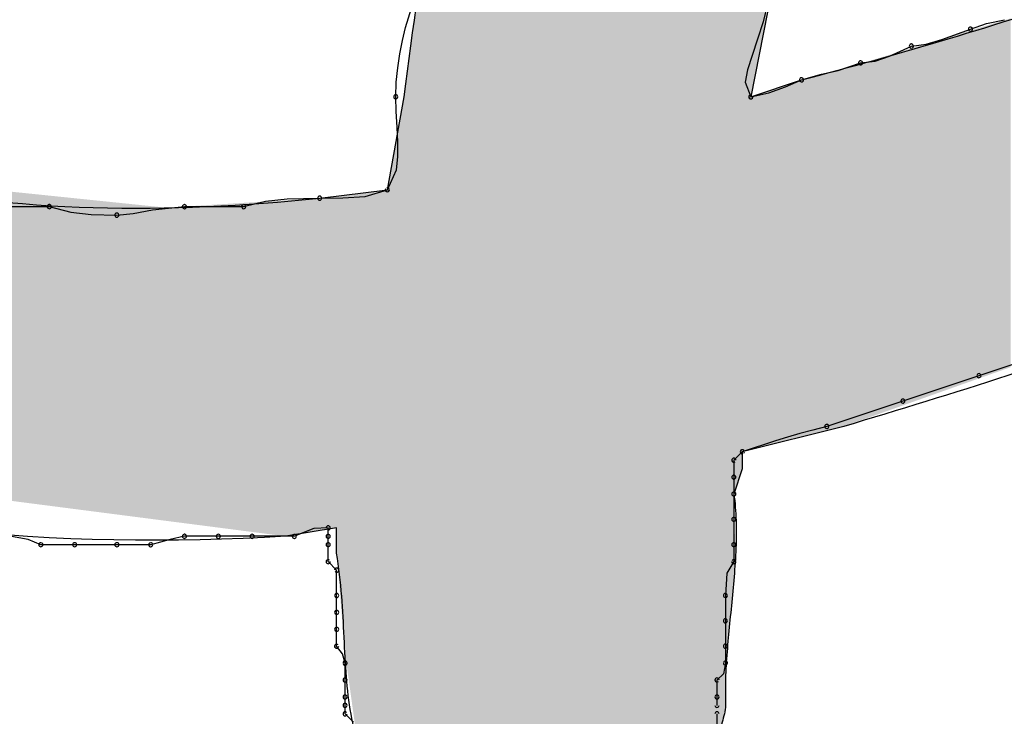
# Model space of a CAD drawing. Extents: x -424 to 186, y -4 to 301.
# Drawn here: x -342 to -341, y 147 to 148 of the extents above; entities that cross this region are included whole.
import ezdxf

# ---------------------------------------------------------------- set-up
doc = ezdxf.new("R2010")
doc.units = 0
doc.layers.add('PV', color=7, linetype='CONTINUOUS')

msp = doc.modelspace()

# ---------------------------------------------------------------- linework, layer by layer
at = {"layer": 'PV', "color": 7, "linetype": 'Continuous'}
for p, q in [((-341.50228, 147.50289), (-341.49924, 147.51307)), ((-341.34608, 147.51307), (-341.34802, 147.5053)), ((-341.34608, 147.50943), (-341.35337, 147.47296)), ((-341.25159, 147.50454), (-341.24385, 147.50617)), ((-341.50364, 147.49729), (-341.50228, 147.50289)), ((-341.34802, 147.5053), (-341.3504, 147.49779)), ((-341.2709, 147.49773), (-341.25856, 147.50213)), ((-341.25856, 147.50213), (-341.25159, 147.50454)), ((-341.50481, 147.49143), (-341.50364, 147.49729)), ((-341.3504, 147.49779), (-341.35278, 147.49078)), ((-341.27775, 147.49565), (-341.2709, 147.49773)), ((-341.29346, 147.49044), (-341.28409, 147.49484)), ((-341.28409, 147.49484), (-341.27775, 147.49565)), ((-341.50572, 147.48538), (-341.50481, 147.49143)), ((-341.35278, 147.49078), (-341.35471, 147.48454)), ((-341.29972, 147.48836), (-341.29346, 147.49044)), ((-341.50632, 147.4792), (-341.50572, 147.48538)), ((-341.35471, 147.48454), (-341.35576, 147.47932)), ((-341.31563, 147.48429), (-341.30597, 147.48755)), ((-341.30597, 147.48755), (-341.29972, 147.48836)), ((-341.35337, 147.47296), (-341.33149, 147.48025)), ((-341.33838, 147.47721), (-341.33149, 147.48025)), ((-341.33149, 147.48025), (-341.32292, 147.48266)), ((-341.32292, 147.48266), (-341.31563, 147.48429)), ((-341.50653, 147.47296), (-341.50632, 147.4792)), ((-341.35576, 147.47932), (-341.35337, 147.47296)), ((-341.34553, 147.47468), (-341.33838, 147.47721)), ((-341.51018, 147.43285), (-341.50288, 147.47296)), ((-341.50635, 147.46653), (-341.50653, 147.47296)), ((-341.35337, 147.47296), (-341.34553, 147.47468)), ((-341.50598, 147.45991), (-341.50635, 147.46653)), ((-341.50567, 147.45335), (-341.50598, 147.45991)), ((-341.50568, 147.4471), (-341.50567, 147.45335)), ((-341.50627, 147.44144), (-341.50568, 147.4471)), ((-341.51018, 147.43285), (-341.50627, 147.44144)), ((-341.55342, 147.42891), (-341.53935, 147.4292)), ((-341.53935, 147.4292), (-341.51018, 147.43285)), ((-341.53935, 147.4292), (-341.52942, 147.42929)), ((-341.52942, 147.42929), (-341.51975, 147.42988)), ((-341.51975, 147.42988), (-341.51018, 147.43285)), ((-341.68157, 147.42555), (-341.65604, 147.42555)), ((-341.65604, 147.42555), (-341.64675, 147.42324)), ((-341.61148, 147.42412), (-341.5977, 147.42555)), ((-341.5977, 147.42555), (-341.57217, 147.42555)), ((-341.57217, 147.42555), (-341.56279, 147.42787)), ((-341.56279, 147.42787), (-341.55342, 147.42891)), ((-341.64675, 147.42324), (-341.63797, 147.4222)), ((-341.63797, 147.4222), (-341.62687, 147.42191)), ((-341.62687, 147.42191), (-341.61981, 147.42263)), ((-341.61981, 147.42263), (-341.61148, 147.42412)), ((-341.2221, 147.36356), (-341.25491, 147.35262)), ((-341.25491, 147.35262), (-341.28773, 147.34168)), ((-341.28773, 147.34168), (-341.32055, 147.33074)), ((-341.31326, 147.33074), (-341.35702, 147.3198)), ((-341.33225, 147.32762), (-341.33759, 147.32605)), ((-341.32659, 147.32918), (-341.33225, 147.32762)), ((-341.32055, 147.33074), (-341.32659, 147.32918)), ((-341.34267, 147.32449), (-341.35702, 147.3198)), ((-341.33759, 147.32605), (-341.34267, 147.32449)), ((-341.35702, 147.3198), (-341.36067, 147.31616)), ((-341.35702, 147.3198), (-341.35702, 147.31251)), ((-341.36067, 147.31616), (-341.36067, 147.30886)), ((-341.35702, 147.31251), (-341.36067, 147.30157)), ((-341.36067, 147.30886), (-341.36067, 147.30157)), ((-341.36067, 147.30157), (-341.36067, 147.29063)), ((-341.36067, 147.29063), (-341.36067, 147.27969)), ((-341.53206, 147.28698), (-341.55394, 147.28334)), ((-341.54183, 147.2867), (-341.55029, 147.28334)), ((-341.5357, 147.28698), (-341.54183, 147.2867)), ((-341.5357, 147.28334), (-341.5357, 147.28698)), ((-341.53206, 147.27969), (-341.53206, 147.28698)), ((-341.66522, 147.28201), (-341.67239, 147.28325)), ((-341.65969, 147.27969), (-341.66522, 147.28201)), ((-341.60382, 147.2819), (-341.61228, 147.27969)), ((-341.5977, 147.28334), (-341.60382, 147.2819)), ((-341.58311, 147.28334), (-341.5977, 147.28334)), ((-341.56852, 147.28334), (-341.58311, 147.28334)), ((-341.55029, 147.28334), (-341.56852, 147.28334)), ((-341.5357, 147.27969), (-341.5357, 147.28334)), ((-341.6451, 147.27969), (-341.65969, 147.27969)), ((-341.62687, 147.27969), (-341.6451, 147.27969)), ((-341.61228, 147.27969), (-341.62687, 147.27969)), ((-341.5357, 147.2724), (-341.5357, 147.27969)), ((-341.53206, 147.27604), (-341.53206, 147.27969)), ((-341.36067, 147.27969), (-341.36067, 147.2724)), ((-341.53206, 147.26875), (-341.5357, 147.2724)), ((-341.36067, 147.2724), (-341.36363, 147.26742)), ((-341.53206, 147.25781), (-341.53206, 147.26875)), ((-341.36363, 147.26742), (-341.36431, 147.25781)), ((-341.53206, 147.25052), (-341.53206, 147.25781)), ((-341.36431, 147.25781), (-341.36431, 147.24687)), ((-341.53206, 147.24322), (-341.53206, 147.25052)), ((-341.36431, 147.24687), (-341.36431, 147.23593)), ((-341.53206, 147.23593), (-341.53206, 147.24322)), ((-341.52954, 147.23258), (-341.53206, 147.23593)), ((-341.36431, 147.23593), (-341.36431, 147.22864)), ((-341.52841, 147.22864), (-341.52954, 147.23258)), ((-341.52841, 147.22134), (-341.52841, 147.22864)), ((-341.36431, 147.22864), (-341.36512, 147.22397)), ((-341.52841, 147.21405), (-341.52841, 147.22134)), ((-341.36512, 147.22397), (-341.36796, 147.22134)), ((-341.36796, 147.22134), (-341.36796, 147.21405)), ((-341.36431, 147.2177), (-341.36431, 147.2104)), ((-341.52841, 147.2104), (-341.52841, 147.21405)), ((-341.36796, 147.21405), (-341.36796, 147.2104)), ((-341.52841, 147.20676), (-341.52841, 147.2104)), ((-341.52476, 147.20311), (-341.52841, 147.20676)), ((-341.36796, 147.20676), (-341.36796, 147.19946))]:
    msp.add_line(p, q, dxfattribs=at)
for centre, start, end in [((-341.25856, 147.50213), 109.0095, 289.0095), ((-341.25856, 147.50213), 289.6257, 109.6257), ((-341.28409, 147.49484), 97.267, 277.267), ((-341.28409, 147.49484), 295.1448, 115.1448), ((-341.30597, 147.48755), 97.3647, 277.3647), ((-341.30597, 147.48755), 288.605, 108.605), ((-341.33149, 147.48025), 105.6633, 285.6633), ((-341.33149, 147.48025), 293.8147, 113.8147), ((-341.50653, 147.47296), 1.6095, 181.6095), ((-341.50653, 147.47296), 178.0486, 358.0486), ((-341.35337, 147.47296), 102.3808, 282.3808), ((-341.35337, 147.47296), 200.535, 20.535), ((-341.51018, 147.43285), 287.2234, 107.2234), ((-341.53935, 147.4292), 90.4907, 270.4907), ((-341.53935, 147.4292), 271.1691, 91.1691), ((-341.51018, 147.43285), 155.5133, 335.5133), ((-341.65604, 147.42555), 75.9946, 255.9946), ((-341.65604, 147.42555), 270, 90), ((-341.5977, 147.42555), 90, 270), ((-341.5977, 147.42555), 275.9469, 95.9469), ((-341.57217, 147.42555), 103.8833, 283.8833), ((-341.57217, 147.42555), 270, 90), ((-341.62687, 147.42191), 95.8473, 275.8473), ((-341.62687, 147.42191), 268.5185, 88.5185), ((-341.25491, 147.35262), 108.4349, 288.4349), ((-341.25491, 147.35262), 288.4349, 108.4349), ((-341.28773, 147.34168), 108.4349, 288.4349), ((-341.28773, 147.34168), 288.4349, 108.4349), ((-341.32055, 147.33074), 108.4349, 288.4349), ((-341.32055, 147.33074), 284.5099, 104.5099), ((-341.35702, 147.3198), 108.0905, 288.0905), ((-341.35702, 147.3198), 315, 135), ((-341.36067, 147.31616), 0, 180), ((-341.36067, 147.31616), 135, 315), ((-341.36067, 147.30886), 0, 180), ((-341.36067, 147.30886), 180, 0), ((-341.36067, 147.30157), 0, 180), ((-341.36067, 147.30157), 180, 0), ((-341.36067, 147.29063), 0, 180), ((-341.36067, 147.29063), 180, 0), ((-341.5357, 147.28698), 0, 180), ((-341.5357, 147.28698), 272.6838, 92.6838), ((-341.65969, 147.27969), 90, 270), ((-341.65969, 147.27969), 247.2551, 67.2551), ((-341.6451, 147.27969), 90, 270), ((-341.6451, 147.27969), 270, 90), ((-341.62687, 147.27969), 90, 270), ((-341.62687, 147.27969), 270, 90), ((-341.61228, 147.27969), 104.6443, 284.6443), ((-341.61228, 147.27969), 270, 90), ((-341.5977, 147.28334), 90, 270), ((-341.5977, 147.28334), 283.1906, 103.1906), ((-341.58311, 147.28334), 90, 270), ((-341.58311, 147.28334), 270, 90), ((-341.56852, 147.28334), 90, 270), ((-341.56852, 147.28334), 270, 90), ((-341.55029, 147.28334), 111.6523, 291.6523), ((-341.55029, 147.28334), 270, 90), ((-341.5357, 147.28334), 0, 180), ((-341.5357, 147.28334), 180, 0), ((-341.5357, 147.27969), 0, 180), ((-341.36067, 147.27969), 0, 180), ((-341.5357, 147.27969), 180, 0), ((-341.36067, 147.27969), 180, 0), ((-341.5357, 147.2724), 45, 225), ((-341.5357, 147.2724), 180, 0), ((-341.36067, 147.2724), 180, 0), ((-341.36067, 147.2724), 329.1986, 149.1986), ((-341.53206, 147.26875), 0, 180), ((-341.53206, 147.26875), 225, 45), ((-341.53206, 147.25781), 0, 180), ((-341.53206, 147.25781), 180, 0), ((-341.36431, 147.25781), 0, 180), ((-341.36431, 147.25781), 175.9504, 355.9504), ((-341.53206, 147.25052), 0, 180), ((-341.53206, 147.25052), 180, 0), ((-341.36431, 147.24687), 0, 180), ((-341.36431, 147.24687), 180, 0), ((-341.53206, 147.24322), 0, 180), ((-341.53206, 147.24322), 180, 0), ((-341.53206, 147.23593), 36.9221, 216.9221), ((-341.53206, 147.23593), 180, 0), ((-341.36431, 147.23593), 0, 180), ((-341.36431, 147.23593), 180, 0), ((-341.52841, 147.22864), 0, 180), ((-341.36431, 147.22864), 350.2225, 170.2225), ((-341.52841, 147.22864), 195.9913, 15.9913), ((-341.36431, 147.22864), 180, 0), ((-341.52841, 147.22134), 0, 180), ((-341.52841, 147.22134), 180, 0), ((-341.36796, 147.22134), 0, 180), ((-341.36796, 147.22134), 132.7469, 312.7469), ((-341.52841, 147.21405), 0, 180), ((-341.52841, 147.21405), 180, 0), ((-341.36796, 147.21405), 0, 180), ((-341.36796, 147.21405), 180, 0), ((-341.52841, 147.2104), 0, 180), ((-341.52841, 147.2104), 180, 0), ((-341.36796, 147.2104), 180, 0), ((-341.52841, 147.20676), 45, 225), ((-341.52841, 147.20676), 180, 0), ((-341.36796, 147.20676), 0, 180)]:
    msp.add_arc(centre, 0.000886, start, end, dxfattribs=at)
for points, knots in [([(-341.55394, 147.28334), (-341.65231, 147.27765), (-341.83084, 147.2904), (-342.04069, 147.43491), (-342.11301, 147.65062), (-342.06514, 147.8766), (-341.91356, 148.08495), (-341.6584, 148.24323), (-341.4465, 148.28419), (-341.33149, 148.2898)], [0, 0, 0, 0, 0.295622, 0.518023, 0.720964, 0.93912, 1.186753, 1.474182, 1.819611, 1.819611, 1.819611, 1.819611]), ([(-341.50288, 147.47296), (-341.49921, 147.50234), (-341.49052, 147.56128), (-341.47409, 147.64948), (-341.45468, 147.73767), (-341.43279, 147.82539), (-341.40895, 147.91221), (-341.38365, 147.99769), (-341.36597, 148.05405), (-341.35702, 148.08195)], [0, 0, 0, 0, 0.0888269, 0.1786689, 0.2691052, 0.3596735, 0.4498776, 0.539195, 0.6270827, 0.6270827, 0.6270827, 0.6270827]), ([(-341.65969, 148.06007), (-341.71224, 148.03476), (-341.80533, 147.97348), (-341.90503, 147.85216), (-341.95362, 147.72146), (-341.94541, 147.59142), (-341.86623, 147.48185), (-341.71893, 147.42238), (-341.60405, 147.42255), (-341.53935, 147.4292)], [0, 0, 0, 0, 0.174977, 0.328825, 0.463803, 0.584416, 0.704162, 0.847979, 1.043105, 1.043105, 1.043105, 1.043105]), ([(-341.33149, 147.48025), (-341.28904, 147.49126), (-341.20446, 147.51675), (-341.07989, 147.56347), (-340.95717, 147.61745), (-340.83675, 147.67723), (-340.71905, 147.74136), (-340.6045, 147.80838), (-340.52967, 147.85455), (-340.49277, 147.87774)], [0, 0, 0, 0, 0.1315873, 0.264707, 0.3989259, 0.5336003, 0.6679232, 0.8009624, 0.9316927, 0.9316927, 0.9316927, 0.9316927]), ([(-340.37243, 147.76104), (-340.41466, 147.7355), (-340.49983, 147.68547), (-340.62972, 147.61412), (-340.76186, 147.5469), (-340.89626, 147.48432), (-341.03291, 147.42691), (-341.17182, 147.37516), (-341.26589, 147.3448), (-341.31326, 147.33074)], [0, 0, 0, 0, 0.148067, 0.29628, 0.44453, 0.592752, 0.740927, 0.88909, 1.037333, 1.037333, 1.037333, 1.037333]), ([(-341.36067, 147.30157), (-341.36013, 147.29781), (-341.35954, 147.29003), (-341.35969, 147.2781), (-341.36051, 147.26582), (-341.36171, 147.25343), (-341.36297, 147.24116), (-341.36399, 147.22927), (-341.36431, 147.22148), (-341.36431, 147.2177)], [0, 0, 0, 0, 0.01138271, 0.02336469, 0.03575345, 0.04829901, 0.06072371, 0.07274515, 0.08409614, 0.08409614, 0.08409614, 0.08409614]), ([(-341.50288, 147.16664), (-341.50723, 147.17003), (-341.51484, 147.17764), (-341.52233, 147.19167), (-341.52627, 147.20684), (-341.52805, 147.22295), (-341.52883, 147.23996), (-341.5297, 147.2578), (-341.53104, 147.26992), (-341.53206, 147.27604)], [0, 0, 0, 0, 0.0165236, 0.031776, 0.0471334, 0.0632687, 0.0803285, 0.0982198, 0.1168489, 0.1168489, 0.1168489, 0.1168489]), ([(-341.36431, 147.2104), (-341.36431, 147.20793), (-341.3658, 147.20303), (-341.36716, 147.19824), (-341.36796, 147.19582)], [0, 0, 0, 0, 0.00741209, 0.01505382, 0.01505382, 0.01505382, 0.01505382])]:
    msp.add_open_spline(points, degree=3, knots=knots, dxfattribs=at)
for points in [[(-341.34856, 147.49705), (-341.34968, 148.10544), (-341.34856, 148.10903)], [(-341.34825, 147.49856), (-341.34856, 148.10903), (-341.34825, 148.11)], [(-341.34856, 147.49705), (-341.34856, 148.10903), (-341.34825, 147.49856)], [(-341.3475, 147.50234), (-341.34825, 148.11), (-341.3475, 148.11242)], [(-341.34825, 147.49856), (-341.34825, 148.11), (-341.3475, 147.50234)], [(-341.3475, 147.50234), (-341.3475, 148.11242), (-341.34672, 147.50624)], [(-341.34973, 147.49119), (-341.3509, 148.10154), (-341.34973, 148.10528)], [(-341.34968, 147.49141), (-341.34973, 148.10528), (-341.34968, 148.10542)], [(-341.34973, 147.49119), (-341.34973, 148.10528), (-341.34968, 147.49141)], [(-341.34968, 147.49144), (-341.34968, 148.10542), (-341.34968, 148.10544)], [(-341.34968, 147.49144), (-341.34968, 148.10544), (-341.34856, 147.49705)], [(-341.34968, 147.49141), (-341.34968, 148.10542), (-341.34968, 147.49144)], [(-341.3509, 147.48534), (-341.35196, 148.09815), (-341.3509, 148.10154)], [(-341.3509, 147.48534), (-341.3509, 148.10154), (-341.34973, 147.49119)], [(-341.35247, 147.47749), (-341.35279, 148.09549), (-341.35247, 148.09651)], [(-341.35238, 147.47792), (-341.35247, 148.09651), (-341.35238, 148.09679)], [(-341.35247, 147.47749), (-341.35247, 148.09651), (-341.35238, 147.47792)], [(-341.35216, 147.47904), (-341.35238, 148.09679), (-341.35216, 148.0975)], [(-341.35238, 147.47792), (-341.35238, 148.09679), (-341.35216, 147.47904)], [(-341.35202, 147.47971), (-341.35216, 148.0975), (-341.35202, 148.09794)], [(-341.35216, 147.47904), (-341.35216, 148.0975), (-341.35202, 147.47971)], [(-341.35201, 147.47979), (-341.35202, 148.09794), (-341.35201, 148.09799)], [(-341.35202, 147.47971), (-341.35202, 148.09794), (-341.35201, 147.47979)], [(-341.35196, 147.48005), (-341.35201, 148.09799), (-341.35196, 148.09815)], [(-341.35201, 147.47979), (-341.35201, 148.09799), (-341.35196, 147.48005)], [(-341.35196, 147.48005), (-341.35196, 148.09815), (-341.3509, 147.48534)], [(-341.35328, 147.32074), (-341.35481, 148.08902), (-341.35328, 148.0939)], [(-341.35325, 147.47356), (-341.35328, 148.0939), (-341.35325, 148.094)], [(-341.35328, 147.47341), (-341.35328, 148.0939), (-341.35325, 147.47356)], [(-341.35279, 147.47589), (-341.35325, 148.094), (-341.35279, 148.09549)], [(-341.35325, 147.47356), (-341.35325, 148.094), (-341.35279, 147.47589)], [(-341.35279, 147.47589), (-341.35279, 148.09549), (-341.35247, 147.47749)], [(-341.35481, 147.32036), (-341.35642, 148.08386), (-341.35481, 148.08902)], [(-341.35481, 147.32036), (-341.35481, 148.08902), (-341.35328, 147.32074)], [(-341.35643, 147.31995), (-341.35702, 148.08195), (-341.35643, 148.08383)], [(-341.35642, 147.31995), (-341.35643, 148.08383), (-341.35642, 148.08386)], [(-341.35643, 147.31995), (-341.35643, 148.08383), (-341.35642, 147.31995)], [(-341.35642, 147.31995), (-341.35642, 148.08386), (-341.35481, 147.32036)], [(-341.35702, 147.31251), (-341.35797, 148.07895), (-341.35702, 148.08195)], [(-341.35702, 147.3198), (-341.35702, 148.08195), (-341.35643, 147.31995)], [(-341.35797, 147.30967), (-341.35972, 148.07337), (-341.35797, 148.07895)], [(-341.35797, 147.30967), (-341.35797, 148.07895), (-341.35702, 147.31251)], [(-341.36001, 147.30354), (-341.36067, 148.07037), (-341.36001, 148.07246)], [(-341.35999, 147.3036), (-341.36001, 148.07246), (-341.35999, 148.07251)], [(-341.36001, 147.30354), (-341.36001, 148.07246), (-341.35999, 147.3036)], [(-341.35972, 147.30441), (-341.35999, 148.07251), (-341.35972, 148.07337)], [(-341.35999, 147.3036), (-341.35999, 148.07251), (-341.35972, 147.30441)], [(-341.35972, 147.30441), (-341.35972, 148.07337), (-341.35797, 147.30967)], [(-341.36067, 147.26651), (-341.36256, 148.06437), (-341.36067, 148.07037)], [(-341.36067, 147.30157), (-341.36067, 148.07037), (-341.36001, 147.30354)], [(-341.36272, 147.24258), (-341.36417, 148.05924), (-341.36272, 148.06385)], [(-341.36256, 147.24511), (-341.36272, 148.06385), (-341.36256, 148.06437)], [(-341.36272, 147.24258), (-341.36272, 148.06385), (-341.36256, 147.24511)], [(-341.36256, 147.24511), (-341.36256, 148.06437), (-341.36067, 147.26651)], [(-341.36431, 147.2104), (-341.36526, 148.0558), (-341.36431, 148.0588)], [(-341.36417, 147.21989), (-341.36431, 148.0588), (-341.36417, 148.05924)], [(-341.36431, 147.2177), (-341.36431, 148.0588), (-341.36417, 147.21989)], [(-341.36417, 147.21989), (-341.36417, 148.05924), (-341.36272, 147.24258)], [(-341.36526, 147.205), (-341.36701, 148.05022), (-341.36526, 148.0558)], [(-341.36526, 147.205), (-341.36526, 148.0558), (-341.36431, 147.2104)], [(-341.36701, 147.19879), (-341.36796, 148.04722), (-341.36701, 148.05022)], [(-341.36701, 147.19879), (-341.36701, 148.05022), (-341.36526, 147.205)], [(-341.36796, 147.19582), (-341.36891, 148.04422), (-341.36796, 148.04722)], [(-341.36796, 147.19582), (-341.36796, 148.04722), (-341.36701, 147.19879)], [(-341.36891, 147.19298), (-341.37066, 148.03865), (-341.36891, 148.04422)], [(-341.36891, 147.19298), (-341.36891, 148.04422), (-341.36796, 147.19582)], [(-341.37066, 147.18771), (-341.37161, 148.03565), (-341.37066, 148.03865)], [(-341.37066, 147.18771), (-341.37066, 148.03865), (-341.36891, 147.19298)], [(-341.37255, 147.18299), (-341.37431, 148.02707), (-341.37255, 148.03265)], [(-341.37161, 147.18488), (-341.37255, 148.03265), (-341.37161, 148.03565)], [(-341.37255, 147.18299), (-341.37255, 148.03265), (-341.37161, 147.18488)], [(-341.37161, 147.18488), (-341.37161, 148.03565), (-341.37066, 147.18771)], [(-341.37525, 147.17758), (-341.3766, 148.01978), (-341.37525, 148.02407)], [(-341.37431, 147.17948), (-341.37525, 148.02407), (-341.37431, 148.02707)], [(-341.37525, 147.17758), (-341.37525, 148.02407), (-341.37431, 147.17948)], [(-341.37431, 147.17948), (-341.37431, 148.02707), (-341.37255, 147.18299)], [(-341.3766, 147.17628), (-341.37707, 148.01831), (-341.3766, 148.01978)], [(-341.3766, 147.17628), (-341.3766, 148.01978), (-341.37525, 147.17758)], [(-341.37707, 147.17583), (-341.38193, 148.00224), (-341.37707, 148.01831)], [(-341.37707, 147.17583), (-341.37707, 148.01831), (-341.3766, 147.17628)], [(-341.38193, 147.17114), (-341.38376, 147.99616), (-341.38193, 148.00224)], [(-341.38193, 147.17114), (-341.38193, 148.00224), (-341.37707, 147.17583)], [(-341.38376, 147.16937), (-341.39663, 147.95358), (-341.38376, 147.99616)], [(-341.38376, 147.16937), (-341.38376, 147.99616), (-341.38193, 147.17114)], [(-341.39663, 147.15695), (-341.40078, 147.93915), (-341.39663, 147.95358)], [(-341.39663, 147.15695), (-341.39663, 147.95358), (-341.38376, 147.16937)], [(-341.40078, 147.15295), (-341.40618, 147.92034), (-341.40078, 147.93915)], [(-341.40078, 147.15295), (-341.40078, 147.93915), (-341.39663, 147.15695)], [(-341.40618, 147.14774), (-341.4104, 147.90568), (-341.40618, 147.92034)], [(-341.40618, 147.14774), (-341.40618, 147.92034), (-341.40078, 147.15295)], [(-341.4104, 147.14705), (-341.41172, 147.90107), (-341.4104, 147.90568)], [(-341.4104, 147.14705), (-341.4104, 147.90568), (-341.40618, 147.14774)], [(-341.41172, 147.14683), (-341.41456, 147.8912), (-341.41172, 147.90107)], [(-341.41172, 147.14683), (-341.41172, 147.90107), (-341.4104, 147.14705)], [(-341.41456, 147.14637), (-341.41549, 147.88795), (-341.41456, 147.8912)], [(-341.41456, 147.14637), (-341.41456, 147.8912), (-341.41172, 147.14683)], [(-341.41549, 147.14622), (-341.4178, 147.87941), (-341.41549, 147.88795)], [(-341.41549, 147.14622), (-341.41549, 147.88795), (-341.41456, 147.14637)], [(-341.4178, 147.14584), (-341.41982, 147.87191), (-341.4178, 147.87941)], [(-341.4178, 147.14584), (-341.4178, 147.87941), (-341.41549, 147.14622)], [(-341.41982, 147.14551), (-341.42266, 147.86141), (-341.41982, 147.87191)], [(-341.41982, 147.14551), (-341.41982, 147.87191), (-341.4178, 147.14584)], [(-341.42266, 147.14505), (-341.42455, 147.85442), (-341.42266, 147.86141)], [(-341.42266, 147.14505), (-341.42266, 147.86141), (-341.41982, 147.14551)], [(-341.42455, 147.14474), (-341.42806, 147.84142), (-341.42455, 147.85442)], [(-341.42455, 147.14474), (-341.42455, 147.85442), (-341.42266, 147.14505)], [(-341.42806, 147.14417), (-341.42995, 147.83442), (-341.42806, 147.84142)], [(-341.42806, 147.14417), (-341.42806, 147.84142), (-341.42455, 147.14474)], [(-341.42995, 147.14386), (-341.43279, 147.82393), (-341.42995, 147.83442)], [(-341.42995, 147.14386), (-341.42995, 147.83442), (-341.42806, 147.14417)], [(-341.43341, 147.1433), (-341.43798, 147.80342), (-341.43341, 147.82161)], [(-341.43279, 147.1434), (-341.43341, 147.82161), (-341.43279, 147.82393)], [(-341.43341, 147.1433), (-341.43341, 147.82161), (-341.43279, 147.1434)], [(-341.43279, 147.1434), (-341.43279, 147.82393), (-341.42995, 147.14386)], [(-341.43806, 147.14254), (-341.44089, 147.7918), (-341.43806, 147.80311)], [(-341.43798, 147.14255), (-341.43806, 147.80311), (-341.43798, 147.80342)], [(-341.43806, 147.14254), (-341.43806, 147.80311), (-341.43798, 147.14255)], [(-341.43798, 147.14255), (-341.43798, 147.80342), (-341.43341, 147.1433)], [(-341.44089, 147.14208), (-341.44278, 147.78426), (-341.44089, 147.7918)], [(-341.44089, 147.14208), (-341.44089, 147.7918), (-341.43806, 147.14254)], [(-341.44278, 147.14177), (-341.44629, 147.77026), (-341.44278, 147.78426)], [(-341.44278, 147.14177), (-341.44278, 147.78426), (-341.44089, 147.14208)], [(-341.44629, 147.14119), (-341.44819, 147.76272), (-341.44629, 147.77026)], [(-341.44629, 147.14119), (-341.44629, 147.77026), (-341.44278, 147.14177)], [(-341.44819, 147.14089), (-341.4494, 147.75788), (-341.44819, 147.76272)], [(-341.44819, 147.14089), (-341.44819, 147.76272), (-341.44629, 147.14119)], [(-341.4494, 147.14069), (-341.45008, 147.75519), (-341.4494, 147.75788)], [(-341.4494, 147.14069), (-341.4494, 147.75788), (-341.44819, 147.14089)], [(-341.45018, 147.14063), (-341.45359, 147.7399), (-341.45018, 147.75477)], [(-341.45008, 147.14058), (-341.45018, 147.75477), (-341.45008, 147.75519)], [(-341.45018, 147.14063), (-341.45018, 147.75477), (-341.45008, 147.14058)], [(-341.45008, 147.14058), (-341.45008, 147.75519), (-341.4494, 147.14069)], [(-341.45359, 147.1423), (-341.45548, 147.73165), (-341.45359, 147.7399)], [(-341.45359, 147.1423), (-341.45359, 147.7399), (-341.45018, 147.14063)], [(-341.45548, 147.14323), (-341.45737, 147.72339), (-341.45548, 147.73165)], [(-341.45548, 147.14323), (-341.45548, 147.73165), (-341.45359, 147.1423)], [(-341.45737, 147.14416), (-341.46088, 147.70806), (-341.45737, 147.72339)], [(-341.45737, 147.14416), (-341.45737, 147.72339), (-341.45548, 147.14323)], [(-341.46088, 147.14588), (-341.46277, 147.69981), (-341.46088, 147.70806)], [(-341.46088, 147.14588), (-341.46088, 147.70806), (-341.45737, 147.14416)], [(-341.46277, 147.14681), (-341.46466, 147.69156), (-341.46277, 147.69981)], [(-341.46277, 147.14681), (-341.46277, 147.69981), (-341.46088, 147.14588)], [(-341.46492, 147.14787), (-341.46556, 147.68762), (-341.46492, 147.69042)], [(-341.46466, 147.14774), (-341.46492, 147.69042), (-341.46466, 147.69156)], [(-341.46492, 147.14787), (-341.46492, 147.69042), (-341.46466, 147.14774)], [(-341.46466, 147.14774), (-341.46466, 147.69156), (-341.46277, 147.14681)], [(-341.46556, 147.14819), (-341.46642, 147.68345), (-341.46556, 147.68762)], [(-341.46556, 147.14819), (-341.46556, 147.68762), (-341.46492, 147.14787)], [(-341.46642, 147.1486), (-341.46817, 147.67488), (-341.46642, 147.68345)], [(-341.46642, 147.1486), (-341.46642, 147.68345), (-341.46556, 147.14819)], [(-341.46831, 147.14953), (-341.47007, 147.66565), (-341.46831, 147.67422)], [(-341.46817, 147.14947), (-341.46831, 147.67422), (-341.46817, 147.67488)], [(-341.46831, 147.14953), (-341.46831, 147.67422), (-341.46817, 147.14947)], [(-341.46817, 147.14947), (-341.46817, 147.67488), (-341.46642, 147.1486)], [(-341.47007, 147.1504), (-341.47182, 147.65708), (-341.47007, 147.66565)], [(-341.47007, 147.1504), (-341.47007, 147.66565), (-341.46831, 147.14953)], [(-341.47196, 147.15132), (-341.47371, 147.64785), (-341.47196, 147.65642)], [(-341.47182, 147.15126), (-341.47196, 147.65642), (-341.47182, 147.65708)], [(-341.47196, 147.15132), (-341.47196, 147.65642), (-341.47182, 147.15126)], [(-341.47182, 147.15126), (-341.47182, 147.65708), (-341.47007, 147.1504)], [(-341.47371, 147.15219), (-341.47547, 147.63927), (-341.47371, 147.64785)], [(-341.47371, 147.15219), (-341.47371, 147.64785), (-341.47196, 147.15132)], [(-341.4756, 147.15312), (-341.47736, 147.63004), (-341.4756, 147.63861)], [(-341.47547, 147.15305), (-341.4756, 147.63861), (-341.47547, 147.63927)], [(-341.4756, 147.15312), (-341.4756, 147.63861), (-341.47547, 147.15305)], [(-341.47547, 147.15305), (-341.47547, 147.63927), (-341.47371, 147.15219)], [(-341.47736, 147.15398), (-341.47911, 147.62147), (-341.47736, 147.63004)], [(-341.47736, 147.15398), (-341.47736, 147.63004), (-341.4756, 147.15312)], [(-341.47934, 147.15495), (-341.48101, 147.611), (-341.47934, 147.62036)], [(-341.47925, 147.15491), (-341.47934, 147.62036), (-341.47925, 147.62081)], [(-341.47934, 147.15495), (-341.47934, 147.62036), (-341.47925, 147.15491)], [(-341.47911, 147.15484), (-341.47925, 147.62081), (-341.47911, 147.62147)], [(-341.47925, 147.15491), (-341.47925, 147.62081), (-341.47911, 147.15484)], [(-341.47911, 147.15484), (-341.47911, 147.62147), (-341.47736, 147.15398)], [(-341.48101, 147.15577), (-341.48276, 147.60113), (-341.48101, 147.611)], [(-341.48101, 147.15577), (-341.48101, 147.611), (-341.47934, 147.15495)], [(-341.4829, 147.1567), (-341.48465, 147.5905), (-341.4829, 147.60037)], [(-341.48276, 147.15663), (-341.4829, 147.60037), (-341.48276, 147.60113)], [(-341.4829, 147.1567), (-341.4829, 147.60037), (-341.48276, 147.15663)], [(-341.48276, 147.15663), (-341.48276, 147.60113), (-341.48101, 147.15577)], [(-341.48465, 147.15756), (-341.48641, 147.58062), (-341.48465, 147.5905)], [(-341.48465, 147.15756), (-341.48465, 147.5905), (-341.4829, 147.1567)], [(-341.48654, 147.15849), (-341.4883, 147.56999), (-341.48654, 147.57986)], [(-341.48641, 147.15842), (-341.48654, 147.57986), (-341.48641, 147.58062)], [(-341.48654, 147.15849), (-341.48654, 147.57986), (-341.48641, 147.15842)], [(-341.48641, 147.15842), (-341.48641, 147.58062), (-341.48465, 147.15756)], [(-341.4883, 147.15935), (-341.48924, 147.56467), (-341.4883, 147.56999)], [(-341.4883, 147.15935), (-341.4883, 147.56999), (-341.48654, 147.15849)], [(-341.48924, 147.15982), (-341.49005, 147.56011), (-341.48924, 147.56467)], [(-341.48924, 147.15982), (-341.48924, 147.56467), (-341.4883, 147.15935)], [(-341.49019, 147.1603), (-341.491, 147.5548), (-341.49019, 147.55935)], [(-341.49005, 147.16023), (-341.49019, 147.55935), (-341.49005, 147.56011)], [(-341.49019, 147.1603), (-341.49019, 147.55935), (-341.49005, 147.16023)], [(-341.49005, 147.16023), (-341.49005, 147.56011), (-341.48924, 147.15982)], [(-341.49129, 147.16085), (-341.49149, 147.55181), (-341.49129, 147.55318)], [(-341.491, 147.1607), (-341.49129, 147.55318), (-341.491, 147.5548)], [(-341.49129, 147.16085), (-341.49129, 147.55318), (-341.491, 147.1607)], [(-341.491, 147.1607), (-341.491, 147.5548), (-341.49019, 147.1603)], [(-341.49195, 147.16117), (-341.4937, 147.53685), (-341.49195, 147.54873)], [(-341.49149, 147.16095), (-341.49195, 147.54873), (-341.49149, 147.55181)], [(-341.49195, 147.16117), (-341.49195, 147.54873), (-341.49149, 147.16095)], [(-341.49149, 147.16095), (-341.49149, 147.55181), (-341.49129, 147.16085)], [(-341.4937, 147.16205), (-341.49519, 147.5268), (-341.4937, 147.53685)], [(-341.4937, 147.16205), (-341.4937, 147.53685), (-341.49195, 147.16117)], [(-341.49559, 147.163), (-341.496, 147.52131), (-341.49559, 147.52405)], [(-341.49519, 147.1628), (-341.49559, 147.52405), (-341.49519, 147.5268)], [(-341.49559, 147.163), (-341.49559, 147.52405), (-341.49519, 147.1628)], [(-341.49519, 147.1628), (-341.49519, 147.5268), (-341.4937, 147.16205)], [(-341.496, 147.1632), (-341.49748, 147.51126), (-341.496, 147.52131)], [(-341.496, 147.1632), (-341.496, 147.52131), (-341.49559, 147.163)], [(-341.49748, 147.16394), (-341.50099, 147.48751), (-341.49748, 147.51126)], [(-341.49748, 147.16394), (-341.49748, 147.51126), (-341.496, 147.1632)], [(-341.24398, 147.35533), (-341.2487, 147.50455), (-341.24398, 147.50597)], [(-341.24119, 147.35632), (-341.24398, 147.50597), (-341.24119, 147.50681)], [(-341.24398, 147.35533), (-341.24398, 147.50597), (-341.24119, 147.35632)], [(-341.25748, 147.35054), (-341.26037, 147.50102), (-341.25748, 147.5019)], [(-341.25343, 147.35198), (-341.25748, 147.5019), (-341.25343, 147.50312)], [(-341.25748, 147.35054), (-341.25748, 147.5019), (-341.25343, 147.35198)], [(-341.24897, 147.35356), (-341.25343, 147.50312), (-341.24897, 147.50446)], [(-341.25343, 147.35198), (-341.25343, 147.50312), (-341.24897, 147.35356)], [(-341.2487, 147.35365), (-341.24897, 147.50446), (-341.2487, 147.50455)], [(-341.24897, 147.35356), (-341.24897, 147.50446), (-341.2487, 147.35365)], [(-341.2487, 147.35365), (-341.2487, 147.50455), (-341.24398, 147.35533)], [(-341.2695, 147.34627), (-341.27571, 147.49639), (-341.2695, 147.49827)], [(-341.26694, 147.34718), (-341.2695, 147.49827), (-341.26694, 147.49904)], [(-341.2695, 147.34627), (-341.2695, 147.49827), (-341.26694, 147.34718)], [(-341.26221, 147.34886), (-341.26694, 147.49904), (-341.26221, 147.50047)], [(-341.26694, 147.34718), (-341.26694, 147.49904), (-341.26221, 147.34886)], [(-341.26037, 147.34951), (-341.26221, 147.50047), (-341.26037, 147.50102)], [(-341.26221, 147.34886), (-341.26221, 147.50047), (-341.26037, 147.34951)], [(-341.26037, 147.34951), (-341.26037, 147.50102), (-341.25748, 147.35054)], [(-341.28652, 147.34023), (-341.29368, 147.49097), (-341.28652, 147.49313)], [(-341.28044, 147.34239), (-341.28652, 147.49313), (-341.28044, 147.49497)], [(-341.28652, 147.34023), (-341.28652, 147.49313), (-341.28044, 147.34239)], [(-341.27852, 147.34307), (-341.28044, 147.49497), (-341.27852, 147.49555)], [(-341.28044, 147.34239), (-341.28044, 147.49497), (-341.27852, 147.34307)], [(-341.27639, 147.34383), (-341.27852, 147.49555), (-341.27639, 147.49619)], [(-341.27852, 147.34307), (-341.27852, 147.49555), (-341.27639, 147.34383)], [(-341.27571, 147.34407), (-341.27639, 147.49619), (-341.27571, 147.49639)], [(-341.27639, 147.34383), (-341.27639, 147.49619), (-341.27571, 147.34407)], [(-341.27571, 147.34407), (-341.27571, 147.49639), (-341.2695, 147.34627)], [(-341.29563, 147.337), (-341.30273, 147.48824), (-341.29563, 147.49038)], [(-341.29368, 147.33769), (-341.29563, 147.49038), (-341.29368, 147.49097)], [(-341.29563, 147.337), (-341.29563, 147.49038), (-341.29368, 147.33769)], [(-341.29368, 147.33769), (-341.29368, 147.49097), (-341.28652, 147.34023)], [(-341.50117, 147.16579), (-341.50288, 147.47329), (-341.50117, 147.48629)], [(-341.50099, 147.1657), (-341.50117, 147.48629), (-341.50099, 147.48751)], [(-341.50117, 147.16579), (-341.50117, 147.48629), (-341.50099, 147.1657)], [(-341.50099, 147.1657), (-341.50099, 147.48751), (-341.49748, 147.16394)], [(-341.31326, 147.33074), (-341.31691, 147.48412), (-341.31326, 147.48509)], [(-341.31224, 147.3311), (-341.31326, 147.48509), (-341.31224, 147.48537)], [(-341.31326, 147.33074), (-341.31326, 147.48509), (-341.31224, 147.3311)], [(-341.31171, 147.33129), (-341.31224, 147.48537), (-341.31171, 147.48553)], [(-341.31224, 147.3311), (-341.31224, 147.48537), (-341.31171, 147.33129)], [(-341.30273, 147.33448), (-341.31171, 147.48553), (-341.30273, 147.48824)], [(-341.31171, 147.33129), (-341.31171, 147.48553), (-341.30273, 147.33448)], [(-341.30273, 147.33448), (-341.30273, 147.48824), (-341.29563, 147.337)], [(-341.33149, 147.32618), (-341.33196, 147.4801), (-341.33149, 147.48022)], [(-341.32675, 147.32737), (-341.33149, 147.48022), (-341.32675, 147.48149)], [(-341.33149, 147.32618), (-341.33149, 147.48022), (-341.32675, 147.32737)], [(-341.32461, 147.32791), (-341.32675, 147.48149), (-341.32461, 147.48206)], [(-341.32675, 147.32737), (-341.32675, 147.48149), (-341.32461, 147.32791)], [(-341.31826, 147.32949), (-341.32461, 147.48206), (-341.31826, 147.48376)], [(-341.32461, 147.32791), (-341.32461, 147.48206), (-341.31826, 147.32949)], [(-341.31812, 147.32953), (-341.31826, 147.48376), (-341.31812, 147.48379)], [(-341.31826, 147.32949), (-341.31826, 147.48376), (-341.31812, 147.32953)], [(-341.31691, 147.32983), (-341.31812, 147.48379), (-341.31691, 147.48412)], [(-341.31812, 147.32953), (-341.31812, 147.48379), (-341.31691, 147.32983)], [(-341.31691, 147.32983), (-341.31691, 147.48412), (-341.31326, 147.33074)], [(-341.34444, 147.32295), (-341.34568, 147.47553), (-341.34444, 147.47594)], [(-341.34387, 147.32309), (-341.34444, 147.47594), (-341.34387, 147.47613)], [(-341.34444, 147.32295), (-341.34444, 147.47594), (-341.34387, 147.32309)], [(-341.34315, 147.32327), (-341.34387, 147.47613), (-341.34315, 147.47637)], [(-341.34387, 147.32309), (-341.34387, 147.47613), (-341.34315, 147.32327)], [(-341.34142, 147.3237), (-341.34315, 147.47637), (-341.34142, 147.47695)], [(-341.34315, 147.32327), (-341.34315, 147.47637), (-341.34142, 147.3237)], [(-341.34134, 147.32372), (-341.34142, 147.47695), (-341.34134, 147.47697)], [(-341.34142, 147.3237), (-341.34142, 147.47695), (-341.34134, 147.32372)], [(-341.34077, 147.32387), (-341.34134, 147.47697), (-341.34077, 147.47716)], [(-341.34134, 147.32372), (-341.34134, 147.47697), (-341.34077, 147.32387)], [(-341.33964, 147.32415), (-341.34077, 147.47716), (-341.33964, 147.47754)], [(-341.34077, 147.32387), (-341.34077, 147.47716), (-341.33964, 147.32415)], [(-341.33961, 147.32416), (-341.33964, 147.47754), (-341.33961, 147.47755)], [(-341.33964, 147.32415), (-341.33964, 147.47754), (-341.33961, 147.32416)], [(-341.33933, 147.32422), (-341.33961, 147.47755), (-341.33933, 147.47764)], [(-341.33961, 147.32416), (-341.33961, 147.47755), (-341.33933, 147.32422)], [(-341.33881, 147.32435), (-341.33933, 147.47764), (-341.33881, 147.47781)], [(-341.33933, 147.32422), (-341.33933, 147.47764), (-341.33881, 147.32435)], [(-341.33634, 147.32497), (-341.33881, 147.47781), (-341.33634, 147.47864)], [(-341.33881, 147.32435), (-341.33881, 147.47781), (-341.33634, 147.32497)], [(-341.33514, 147.32527), (-341.33634, 147.47864), (-341.33514, 147.47904)], [(-341.33634, 147.32497), (-341.33634, 147.47864), (-341.33514, 147.32527)], [(-341.33368, 147.32564), (-341.33514, 147.47904), (-341.33368, 147.47953)], [(-341.33514, 147.32527), (-341.33514, 147.47904), (-341.33368, 147.32564)], [(-341.33196, 147.32607), (-341.33368, 147.47953), (-341.33196, 147.4801)], [(-341.33368, 147.32564), (-341.33368, 147.47953), (-341.33196, 147.32607)], [(-341.33196, 147.32607), (-341.33196, 147.4801), (-341.33149, 147.32618)], [(-341.50304, 147.16687), (-341.50361, 147.46895), (-341.50304, 147.4721)], [(-341.50288, 147.16664), (-341.50304, 147.4721), (-341.50288, 147.47329)], [(-341.50304, 147.16687), (-341.50304, 147.4721), (-341.50288, 147.16664)], [(-341.50288, 147.16664), (-341.50288, 147.47329), (-341.50117, 147.16579)], [(-341.35328, 147.32074), (-341.35328, 147.47341), (-341.35325, 147.32074)], [(-341.35325, 147.32074), (-341.35328, 147.47341), (-341.35325, 147.473)], [(-341.35279, 147.32086), (-341.35325, 147.473), (-341.35279, 147.47316)], [(-341.35325, 147.32074), (-341.35325, 147.473), (-341.35279, 147.32086)], [(-341.35247, 147.32094), (-341.35279, 147.47316), (-341.35247, 147.47326)], [(-341.35279, 147.32086), (-341.35279, 147.47316), (-341.35247, 147.32094)], [(-341.35238, 147.32096), (-341.35247, 147.47326), (-341.35238, 147.47329)], [(-341.35247, 147.32094), (-341.35247, 147.47326), (-341.35238, 147.32096)], [(-341.35216, 147.32102), (-341.35238, 147.47329), (-341.35216, 147.47337)], [(-341.35238, 147.32096), (-341.35238, 147.47329), (-341.35216, 147.32102)], [(-341.35202, 147.32105), (-341.35216, 147.47337), (-341.35202, 147.47341)], [(-341.35216, 147.32102), (-341.35216, 147.47337), (-341.35202, 147.32105)], [(-341.35201, 147.32106), (-341.35202, 147.47341), (-341.35201, 147.47342)], [(-341.35202, 147.32105), (-341.35202, 147.47341), (-341.35201, 147.32106)], [(-341.35196, 147.32107), (-341.35201, 147.47342), (-341.35196, 147.47343)], [(-341.35201, 147.32106), (-341.35201, 147.47342), (-341.35196, 147.32107)], [(-341.3509, 147.32133), (-341.35196, 147.47343), (-341.3509, 147.47379)], [(-341.35196, 147.32107), (-341.35196, 147.47343), (-341.3509, 147.32133)], [(-341.34973, 147.32163), (-341.3509, 147.47379), (-341.34973, 147.47418)], [(-341.3509, 147.32133), (-341.3509, 147.47379), (-341.34973, 147.32163)], [(-341.34968, 147.32164), (-341.34973, 147.47418), (-341.34968, 147.47419)], [(-341.34973, 147.32163), (-341.34973, 147.47418), (-341.34968, 147.32164)], [(-341.34856, 147.32192), (-341.34968, 147.47419), (-341.34856, 147.47457)], [(-341.34968, 147.32164), (-341.34968, 147.47419), (-341.34968, 147.32164)], [(-341.34968, 147.32164), (-341.34968, 147.47419), (-341.34968, 147.47419)], [(-341.34968, 147.32164), (-341.34968, 147.47419), (-341.34856, 147.32192)], [(-341.34825, 147.32199), (-341.34856, 147.47457), (-341.34825, 147.47467)], [(-341.34856, 147.32192), (-341.34856, 147.47457), (-341.34825, 147.32199)], [(-341.3475, 147.32218), (-341.34825, 147.47467), (-341.3475, 147.47492)], [(-341.34825, 147.32199), (-341.34825, 147.47467), (-341.3475, 147.32218)], [(-341.34672, 147.32238), (-341.3475, 147.47492), (-341.34672, 147.47518)], [(-341.3475, 147.32218), (-341.3475, 147.47492), (-341.34672, 147.32238)], [(-341.34667, 147.32239), (-341.34672, 147.47518), (-341.34667, 147.4752)], [(-341.34672, 147.32238), (-341.34672, 147.47518), (-341.34667, 147.32239)], [(-341.34662, 147.3224), (-341.34667, 147.4752), (-341.34662, 147.47521)], [(-341.34667, 147.32239), (-341.34667, 147.4752), (-341.34662, 147.3224)], [(-341.34617, 147.32252), (-341.34662, 147.47521), (-341.34617, 147.47536)], [(-341.34662, 147.3224), (-341.34662, 147.47521), (-341.34617, 147.32252)], [(-341.34568, 147.32264), (-341.34617, 147.47536), (-341.34568, 147.47553)], [(-341.34617, 147.32252), (-341.34617, 147.47536), (-341.34568, 147.32264)], [(-341.34568, 147.32264), (-341.34568, 147.47553), (-341.34444, 147.32295)], [(-341.50361, 147.16771), (-341.5045, 147.46408), (-341.50361, 147.46895)], [(-341.50361, 147.16771), (-341.50361, 147.46895), (-341.50304, 147.16687)], [(-341.5045, 147.169), (-341.50559, 147.45808), (-341.5045, 147.46408)], [(-341.5045, 147.169), (-341.5045, 147.46408), (-341.50361, 147.16771)], [(-341.50559, 147.1706), (-341.50677, 147.4516), (-341.50559, 147.45808)], [(-341.50559, 147.1706), (-341.50559, 147.45808), (-341.5045, 147.169)], [(-341.50677, 147.17232), (-341.50793, 147.44523), (-341.50677, 147.4516)], [(-341.50677, 147.17232), (-341.50677, 147.4516), (-341.50559, 147.1706)], [(-341.50793, 147.17401), (-341.50895, 147.43961), (-341.50793, 147.44523)], [(-341.50793, 147.17401), (-341.50793, 147.44523), (-341.50677, 147.17232)], [(-341.50895, 147.1755), (-341.50972, 147.43535), (-341.50895, 147.43961)], [(-341.50895, 147.1755), (-341.50895, 147.43961), (-341.50793, 147.17401)], [(-341.50972, 147.17663), (-341.51014, 147.43307), (-341.50972, 147.43535)], [(-341.50972, 147.17663), (-341.50972, 147.43535), (-341.50895, 147.1755)], [(-341.68251, 147.29993), (-341.68251, 147.43304), (-341.65967, 147.29698)], [(-341.65967, 147.29698), (-341.68251, 147.43304), (-341.65967, 147.43069)], [(-341.65967, 147.29698), (-341.65967, 147.43069), (-341.65901, 147.2969)], [(-341.65901, 147.2969), (-341.65967, 147.43069), (-341.65901, 147.43062)], [(-341.65901, 147.2969), (-341.65901, 147.43062), (-341.65759, 147.29671)], [(-341.65759, 147.29671), (-341.65901, 147.43062), (-341.65759, 147.43047)], [(-341.65759, 147.29671), (-341.65759, 147.43047), (-341.65562, 147.29646)], [(-341.65562, 147.29646), (-341.65759, 147.43047), (-341.65562, 147.43027)], [(-341.65562, 147.29646), (-341.65562, 147.43027), (-341.65335, 147.29616)], [(-341.65335, 147.29616), (-341.65562, 147.43027), (-341.65335, 147.43003)], [(-341.65335, 147.29616), (-341.65335, 147.43003), (-341.65098, 147.29586)], [(-341.65098, 147.29586), (-341.65335, 147.43003), (-341.65098, 147.42979)], [(-341.65098, 147.29586), (-341.65098, 147.42979), (-341.64874, 147.29557)], [(-341.64874, 147.29557), (-341.65098, 147.42979), (-341.64874, 147.42956)], [(-341.64874, 147.29557), (-341.64874, 147.42956), (-341.64687, 147.29533)], [(-341.64687, 147.29533), (-341.64874, 147.42956), (-341.64687, 147.42937)], [(-341.64687, 147.29533), (-341.64687, 147.42937), (-341.64558, 147.29516)], [(-341.64558, 147.29516), (-341.64687, 147.42937), (-341.64558, 147.42923)], [(-341.64558, 147.29516), (-341.64558, 147.42923), (-341.6451, 147.2951)], [(-341.6451, 147.2951), (-341.64558, 147.42923), (-341.6451, 147.42918)], [(-341.6451, 147.2951), (-341.6451, 147.42918), (-341.64462, 147.29504)], [(-341.64462, 147.29504), (-341.6451, 147.42918), (-341.64462, 147.42913)], [(-341.539, 147.28583), (-341.54448, 147.42891), (-341.539, 147.42925)], [(-341.53773, 147.28604), (-341.539, 147.42925), (-341.53773, 147.4294)], [(-341.539, 147.28583), (-341.539, 147.42925), (-341.53773, 147.28604)], [(-341.53701, 147.28616), (-341.53773, 147.4294), (-341.53701, 147.42949)], [(-341.53773, 147.28604), (-341.53773, 147.4294), (-341.53701, 147.28616)], [(-341.53368, 147.28671), (-341.53701, 147.42949), (-341.53368, 147.42991)], [(-341.53701, 147.28616), (-341.53701, 147.42949), (-341.53368, 147.28671)], [(-341.53206, 147.28698), (-341.53368, 147.42991), (-341.53206, 147.43011)], [(-341.53368, 147.28671), (-341.53368, 147.42991), (-341.53206, 147.28698)], [(-341.52945, 147.2447), (-341.53206, 147.43011), (-341.52945, 147.43044)], [(-341.53206, 147.27604), (-341.53206, 147.43011), (-341.52945, 147.2447)], [(-341.52855, 147.2339), (-341.52945, 147.43044), (-341.52855, 147.43055)], [(-341.52945, 147.2447), (-341.52945, 147.43044), (-341.52855, 147.2339)], [(-341.52476, 147.20644), (-341.52855, 147.43055), (-341.52476, 147.43102)], [(-341.52855, 147.2339), (-341.52855, 147.43055), (-341.52476, 147.20644)], [(-341.52341, 147.19663), (-341.52476, 147.43102), (-341.52341, 147.43119)], [(-341.52476, 147.20644), (-341.52476, 147.43102), (-341.52341, 147.19663)], [(-341.52008, 147.19176), (-341.52341, 147.43119), (-341.52008, 147.43161)], [(-341.52341, 147.19663), (-341.52341, 147.43119), (-341.52008, 147.19176)], [(-341.51792, 147.18861), (-341.52008, 147.43161), (-341.51792, 147.43188)], [(-341.52008, 147.19176), (-341.52008, 147.43161), (-341.51792, 147.18861)], [(-341.51585, 147.18558), (-341.51792, 147.43188), (-341.51585, 147.43214)], [(-341.51792, 147.18861), (-341.51792, 147.43188), (-341.51585, 147.18558)], [(-341.51252, 147.18071), (-341.51585, 147.43214), (-341.51252, 147.43256)], [(-341.51585, 147.18558), (-341.51585, 147.43214), (-341.51252, 147.18071)], [(-341.51053, 147.17782), (-341.51252, 147.43256), (-341.51053, 147.4328)], [(-341.51252, 147.18071), (-341.51252, 147.43256), (-341.51053, 147.17782)], [(-341.51014, 147.17724), (-341.51053, 147.4328), (-341.51014, 147.43307)], [(-341.51053, 147.17782), (-341.51053, 147.4328), (-341.51014, 147.17724)], [(-341.51014, 147.17724), (-341.51014, 147.43307), (-341.50972, 147.17663)], [(-341.64462, 147.29504), (-341.64462, 147.42913), (-341.64333, 147.29487)], [(-341.64333, 147.29487), (-341.64462, 147.42913), (-341.64333, 147.429)], [(-341.64333, 147.29487), (-341.64333, 147.429), (-341.64146, 147.29463)], [(-341.64146, 147.29463), (-341.64333, 147.429), (-341.64146, 147.42881)], [(-341.64146, 147.29463), (-341.64146, 147.42881), (-341.63923, 147.29434)], [(-341.63923, 147.29434), (-341.64146, 147.42881), (-341.63923, 147.42858)], [(-341.63923, 147.29434), (-341.63923, 147.42858), (-341.63686, 147.29404)], [(-341.63686, 147.29404), (-341.63923, 147.42858), (-341.63686, 147.42833)], [(-341.63686, 147.29404), (-341.63686, 147.42833), (-341.63458, 147.29374)], [(-341.63458, 147.29374), (-341.63686, 147.42833), (-341.63458, 147.4281)], [(-341.63458, 147.29374), (-341.63458, 147.4281), (-341.63262, 147.29349)], [(-341.63262, 147.29349), (-341.63458, 147.4281), (-341.63262, 147.4279)], [(-341.63262, 147.29349), (-341.63262, 147.4279), (-341.6312, 147.29331)], [(-341.6312, 147.29331), (-341.63262, 147.4279), (-341.6312, 147.42775)], [(-341.6312, 147.29331), (-341.6312, 147.42775), (-341.63054, 147.29322)], [(-341.63054, 147.29322), (-341.6312, 147.42775), (-341.63054, 147.42768)], [(-341.63054, 147.29322), (-341.63054, 147.42768), (-341.6302, 147.29318)], [(-341.6302, 147.29318), (-341.63054, 147.42768), (-341.6302, 147.42765)], [(-341.6302, 147.29318), (-341.6302, 147.42765), (-341.62906, 147.29303)], [(-341.62906, 147.29303), (-341.6302, 147.42765), (-341.62906, 147.42753)], [(-341.62906, 147.29303), (-341.62906, 147.42753), (-341.62729, 147.2928)], [(-341.62729, 147.2928), (-341.62906, 147.42753), (-341.62729, 147.42735)], [(-341.62729, 147.2928), (-341.62729, 147.42735), (-341.62511, 147.29252)], [(-341.62511, 147.29252), (-341.62729, 147.42735), (-341.62511, 147.42712)], [(-341.62511, 147.29252), (-341.62511, 147.42712), (-341.62275, 147.29222)], [(-341.62275, 147.29222), (-341.62511, 147.42712), (-341.62275, 147.42688)], [(-341.62275, 147.29222), (-341.62275, 147.42688), (-341.62043, 147.29192)], [(-341.62043, 147.29192), (-341.62275, 147.42688), (-341.62043, 147.42664)], [(-341.62043, 147.29192), (-341.62043, 147.42664), (-341.61839, 147.29165)], [(-341.61839, 147.29165), (-341.62043, 147.42664), (-341.61839, 147.42643)], [(-341.61839, 147.29165), (-341.61839, 147.42643), (-341.61684, 147.29145)], [(-341.61684, 147.29145), (-341.61839, 147.42643), (-341.61684, 147.42627)], [(-341.61684, 147.29145), (-341.61684, 147.42627), (-341.61601, 147.29135)], [(-341.61601, 147.29135), (-341.61684, 147.42627), (-341.61601, 147.42618)], [(-341.61601, 147.29135), (-341.61601, 147.42618), (-341.60569, 147.29001)], [(-341.60569, 147.29001), (-341.61601, 147.42618), (-341.60569, 147.42512)], [(-341.59898, 147.28915), (-341.60569, 147.42512), (-341.59898, 147.42553)], [(-341.60569, 147.29001), (-341.60569, 147.42512), (-341.59898, 147.28915)], [(-341.57142, 147.28559), (-341.59898, 147.42553), (-341.57142, 147.42724)], [(-341.59898, 147.28915), (-341.59898, 147.42553), (-341.57142, 147.28559)], [(-341.55394, 147.28334), (-341.57142, 147.42724), (-341.55394, 147.42832)], [(-341.57142, 147.28559), (-341.57142, 147.42724), (-341.55394, 147.28334)], [(-341.54827, 147.28428), (-341.55394, 147.42832), (-341.54827, 147.42867)], [(-341.55394, 147.28334), (-341.55394, 147.42832), (-341.54827, 147.28428)], [(-341.54448, 147.28491), (-341.54827, 147.42867), (-341.54448, 147.42891)], [(-341.54827, 147.28428), (-341.54827, 147.42867), (-341.54448, 147.28491)], [(-341.54448, 147.28491), (-341.54448, 147.42891), (-341.539, 147.28583)], [(-341.36067, 147.26651), (-341.36067, 147.30157), (-341.36001, 147.27396)], [(-341.36001, 147.27396), (-341.36067, 147.30157), (-341.36001, 147.27484)], [(-341.36001, 147.27396), (-341.36001, 147.27484), (-341.35999, 147.27415)]]:
    msp.add_solid(points, dxfattribs=at)

doc.saveas('drawing.dxf')
